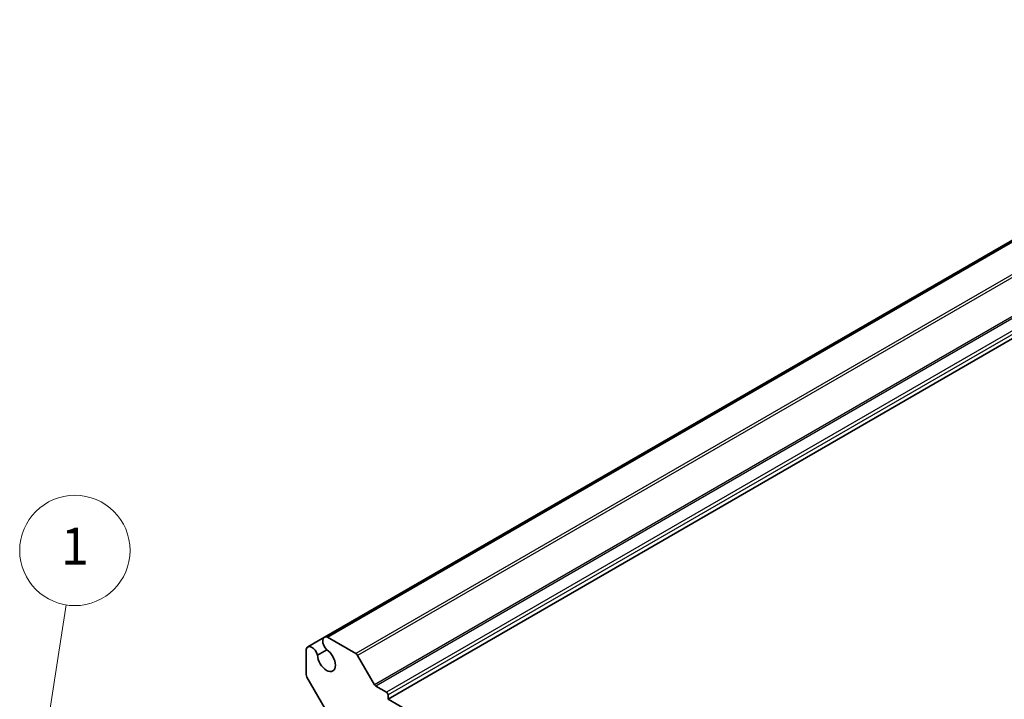
# Model space of a CAD drawing. Units: millimetres. Extents: x 36 to 4367, y 20 to 863.
# Drawn here: x 563 to 696, y 405 to 497 of the extents above; entities that cross this region are included whole.
import ezdxf

# ---------------------------------------------------------------- set-up
doc = ezdxf.new("R2010")
doc.units = ezdxf.units.MM
doc.header["$LTSCALE"] = 2.5
doc.layers.add('Symbol (TK)', color=100, linetype='Continuous', lineweight=18, true_color=0x00ff3f)
doc.layers.add('Visible (ISO)', color=7, linetype='Continuous', lineweight=35)
doc.layers.add('Visible Narrow (ISO)', color=7, linetype='Continuous', lineweight=25)
doc.styles.add('Note Text (TK2)', font='MS PGothic.ttf')

# ---------------------------------------------------------------- blocks, each defined once
blk = doc.blocks.new('バルーン1')
at = {"layer": 'Symbol (TK)', "color": 100, "true_color": 0x00ff40}
for p, q in [((226.523, 160.396), (227.559, 167.004)), ((226.029, 160.474), (226.135, 157.927)), ((226.523, 160.396), (226.135, 157.927)), ((226.135, 157.927), (227.017, 160.319))]:
    blk.add_line(p, q, dxfattribs=at)
at = {"layer": 'Symbol (TK)'}
blk.add_circle((228.023, 169.963), 3, dxfattribs=at)
at = {"layer": 'Symbol (TK)', "color": 7, "insert": (228.023, 169.94), "char_height": 2, "attachment_point": 5, "style": 'Note Text (TK2)'}
blk.add_mtext('1', dxfattribs=at)

msp = doc.modelspace()

# ---------------------------------------------------------------- linework, layer by layer
at = {"layer": 'Visible (ISO)'}
for p, q in [((749.3803, 497.047), (603.9991, 413.1111)), ((749.7964, 497.0601), (604.4152, 413.1242)), ((758.0278, 488.6334), (612.6467, 404.6976)), ((603.9991, 413.1111), (601.7292, 411.8006)), ((608.2577, 410.9058), (604.4152, 413.1242)), ((601.5097, 411.4467), (601.5097, 408.0306)), ((603.0451, 410.6858), (604.3065, 411.4141)), ((610.8169, 406.6422), (608.5077, 410.6419)), ((601.6133, 407.6821), (604.5882, 402.5295)), ((612.4345, 405.6365), (610.9669, 406.4839)), ((612.6467, 404.6976), (612.6467, 405.2691)), ((696.4388, 356.3201), (612.6467, 404.6976))]:
    msp.add_line(p, q, dxfattribs=at)
for centre, major_axis, start_param, end_param in [((604.5616, 412.1368), (-0.5625, 0.9743), 5.68283027, 8.31293623), ((602.2917, 410.8263), (-0.5625, 0.9743), 4.25343439, 6.88354035), ((604.2675, 410.0252), (0.8648, -1.4978), 3.95892429, 8.60744633), ((608.2577, 410.4975), (-0.25, 0.433), 4.71238898, 5.49778714), ((601.8633, 407.8265), (0.25, -0.433), 3.92699082, 4.71238898), ((610.9669, 406.7288), (-0.15, 0.2598), 1.57079633, 2.35619449), ((612.4345, 405.3916), (-0.15, 0.2598), 3.92699082, 5.49778714)]:
    msp.add_ellipse(centre, major_axis=major_axis, ratio=0.57735027, start_param=start_param, end_param=end_param, dxfattribs=at)
at = {"layer": 'Visible Narrow (ISO)'}
for p, q in [((753.6388, 494.8416), (608.2577, 410.9058)), ((753.8888, 494.5777), (608.5077, 410.6419)), ((756.198, 490.5781), (610.8169, 406.6422)), ((756.348, 490.4197), (610.9669, 406.4839)), ((757.8157, 489.5724), (612.4345, 405.6365)), ((758.0278, 489.2049), (612.6467, 405.2691))]:
    msp.add_line(p, q, dxfattribs=at)

# ---------------------------------------------------------------- block references
at = {"layer": 'Symbol (TK)', "xscale": 2.5, "yscale": 2.5, "zscale": 2.5}
msp.add_blockref('バルーン1', (0, 0), dxfattribs=at)

doc.saveas('drawing.dxf')
